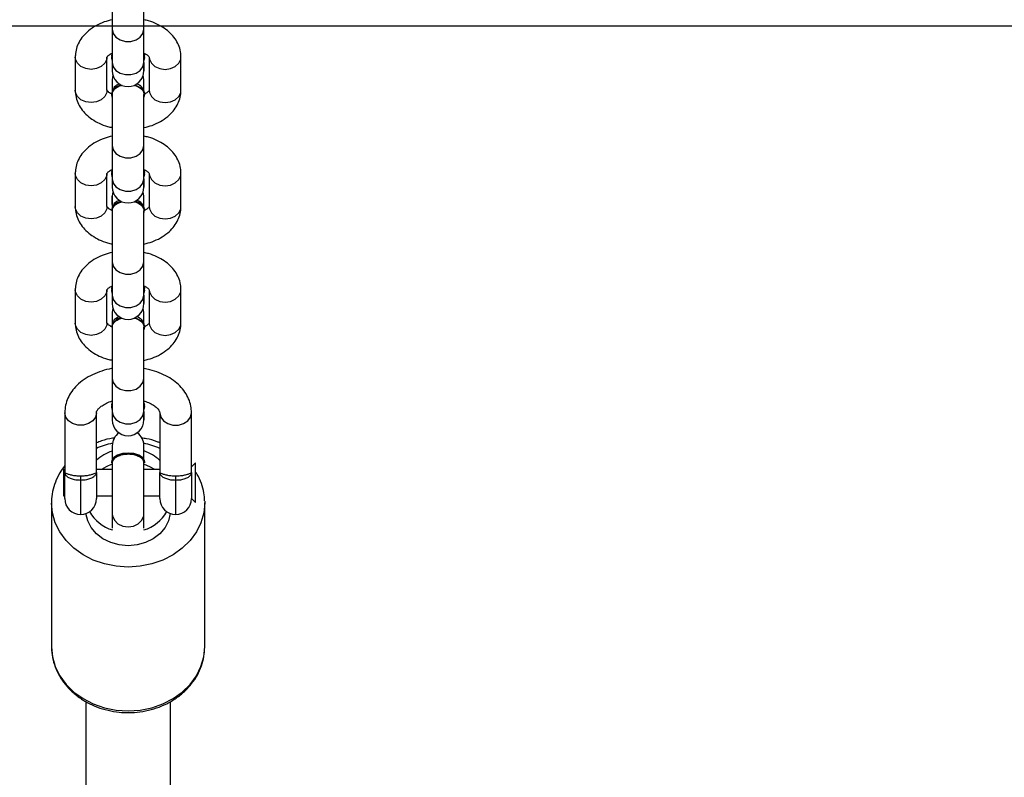
# Model space of a CAD drawing. Units: millimetres. Extents: x -4534 to 359579, y -3372 to 3159.
# Drawn here: x 517 to 703, y 2318 to 2462 of the extents above; entities that cross this region are included whole.
import ezdxf

# ---------------------------------------------------------------- set-up
doc = ezdxf.new("R2010")
doc.units = ezdxf.units.MM
doc.layers.add('Opvangzone', color=7, linetype='Continuous', true_color=0x00a19a)
doc.layers.add('Toestel 2D', color=7, linetype='Continuous', lineweight=20)

# ---------------------------------------------------------------- blocks, each defined once
blk = doc.blocks.new('RB0521-1___')
at = {"color": 7, "linetype": 'Continuous', "lineweight": 25}
for p, q in [((377.497, 617.898), (374.774, 617.898)), ((377.628, 617.672), (377.628, 617.648)), ((378.128, 617.672), (377.628, 617.672)), ((378.128, 617.648), (378.128, 617.672)), ((377.578, 617.648), (378.067, 617.648)), ((379.2, 617.648), (378.067, 617.648)), ((378.007, 617.348), (377.922, 617.348)), ((381.53, 617.448), (380.9, 617.448)), ((383.732, 617.448), (383.103, 617.448)), ((385.935, 617.448), (385.306, 617.448)), ((373.735, 617.248), (302.391, 617.248)), ((378.067, 617.048), (377.578, 617.048)), ((377.628, 617.048), (377.628, 616.748)), ((378.067, 617.048), (379.2, 617.048)), ((378.128, 616.748), (378.128, 617.048)), ((377.291, 616.748), (377.019, 616.748)), ((378.251, 616.748), (377.291, 616.748)), ((378.268, 616.763), (378.251, 616.763)), ((378.578, 616.748), (378.268, 616.748)), ((378.578, 616.748), (378.466, 616.748)), ((379.224, 616.748), (379.068, 616.748)), ((379.224, 616.748), (379.068, 616.748)), ((379.853, 616.748), (379.224, 616.748)), ((379.262, 616.748), (379.312, 616.758)), ((379.343, 616.758), (379.312, 616.758)), ((379.312, 616.758), (379.361, 616.748)), ((379.343, 616.758), (379.392, 616.748)), ((380.821, 616.748), (379.853, 616.748)), ((380.201, 616.748), (380.041, 616.748)), ((380.853, 616.758), (380.822, 616.758)), ((381.097, 616.748), (380.852, 616.748)), ((380.9, 616.848), (381.53, 616.848)), ((381.097, 616.748), (380.941, 616.748)), ((381.184, 616.735), (381.097, 616.748)), ((381.426, 616.748), (381.27, 616.748)), ((381.426, 616.748), (381.27, 616.748)), ((382.056, 616.748), (381.426, 616.748)), ((381.468, 616.749), (381.514, 616.758)), ((381.545, 616.758), (381.514, 616.758)), ((381.514, 616.758), (381.563, 616.748)), ((381.545, 616.758), (381.594, 616.748)), ((383.024, 616.748), (382.056, 616.748)), ((382.404, 616.748), (382.238, 616.748)), ((383.056, 616.758), (383.024, 616.758)), ((383.103, 616.848), (383.732, 616.848)), ((383.295, 616.748), (383.105, 616.748)), ((383.144, 616.748), (383.3, 616.748)), ((383.386, 616.735), (383.3, 616.748)), ((383.629, 616.748), (383.473, 616.748)), ((383.629, 616.748), (383.473, 616.748)), ((384.258, 616.748), (383.629, 616.748)), ((383.668, 616.748), (383.717, 616.758)), ((383.748, 616.758), (383.717, 616.758)), ((383.717, 616.758), (383.766, 616.748)), ((383.748, 616.758), (383.797, 616.748)), ((385.226, 616.748), (384.258, 616.748)), ((384.607, 616.748), (384.441, 616.748)), ((385.178, 616.748), (385.227, 616.758)), ((385.258, 616.758), (385.227, 616.758)), ((385.502, 616.748), (385.258, 616.748)), ((385.306, 616.848), (385.935, 616.848)), ((385.502, 616.748), (385.346, 616.748)), ((385.589, 616.735), (385.502, 616.748)), ((385.831, 616.748), (385.675, 616.748)), ((385.831, 616.748), (385.675, 616.748)), ((386.461, 616.748), (385.831, 616.748)), ((385.873, 616.749), (385.919, 616.758)), ((385.95, 616.758), (385.919, 616.758)), ((385.919, 616.758), (385.969, 616.748)), ((385.95, 616.758), (386, 616.748)), ((387.429, 616.748), (386.461, 616.748)), ((377.019, 616.148), (377.291, 616.148)), ((377.291, 616.148), (378.252, 616.148)), ((377.628, 616.148), (377.628, 615.848)), ((378.128, 615.848), (378.128, 616.148)), ((378.251, 616.133), (378.268, 616.133)), ((378.32, 616.148), (378.578, 616.148)), ((378.466, 616.148), (378.578, 616.148)), ((379.224, 616.148), (379.068, 616.148)), ((379.072, 616.148), (379.224, 616.148)), ((379.224, 616.148), (379.853, 616.148)), ((379.312, 616.138), (379.343, 616.138)), ((379.392, 616.148), (379.343, 616.138)), ((379.853, 616.148), (380.821, 616.148)), ((380.038, 616.148), (380.202, 616.148)), ((380.822, 616.138), (380.853, 616.138)), ((380.853, 616.148), (381.097, 616.148)), ((381.53, 616.048), (380.9, 616.048)), ((380.941, 616.148), (381.097, 616.148)), ((381.097, 616.148), (381.184, 616.16)), ((381.426, 616.148), (381.27, 616.148)), ((381.274, 616.148), (381.426, 616.148)), ((381.426, 616.148), (382.056, 616.148)), ((381.514, 616.138), (381.545, 616.138)), ((381.594, 616.148), (381.545, 616.138)), ((382.056, 616.148), (383.024, 616.148)), ((382.236, 616.148), (382.404, 616.148)), ((383.024, 616.138), (383.056, 616.138)), ((383.09, 616.148), (383.3, 616.148)), ((383.732, 616.048), (383.103, 616.048)), ((383.144, 616.148), (383.3, 616.148)), ((383.3, 616.148), (383.386, 616.16)), ((383.629, 616.148), (383.473, 616.148)), ((383.477, 616.148), (383.629, 616.148)), ((383.629, 616.148), (384.258, 616.148)), ((383.717, 616.138), (383.748, 616.138)), ((383.797, 616.148), (383.748, 616.138)), ((384.258, 616.148), (385.226, 616.148)), ((384.439, 616.148), (384.607, 616.148)), ((385.227, 616.138), (385.258, 616.138)), ((385.258, 616.148), (385.502, 616.148)), ((385.935, 616.048), (385.306, 616.048)), ((385.346, 616.148), (385.502, 616.148)), ((385.502, 616.148), (385.589, 616.16)), ((385.831, 616.148), (385.675, 616.148)), ((385.679, 616.148), (385.831, 616.148)), ((385.831, 616.148), (386.461, 616.148)), ((385.919, 616.138), (385.95, 616.138)), ((386, 616.148), (385.95, 616.138)), ((386.461, 616.148), (387.429, 616.148)), ((386.641, 616.148), (386.81, 616.148)), ((377.578, 615.848), (378.067, 615.848)), ((379.2, 615.848), (378.067, 615.848)), ((301.629, 615.648), (373.736, 615.648)), ((378.007, 615.548), (377.922, 615.548)), ((380.9, 615.448), (381.53, 615.448)), ((383.103, 615.448), (383.732, 615.448)), ((385.306, 615.448), (385.935, 615.448)), ((377.578, 615.248), (377.503, 615.172)), ((378.067, 615.248), (377.578, 615.248)), ((378.067, 615.248), (379.2, 615.248)), ((378.254, 615.172), (378.178, 615.248)), ((377.503, 615.172), (377.646, 615.172)), ((377.646, 615.172), (378.254, 615.172)), ((374.774, 614.998), (377.497, 614.998)), ((377.531, 614.998), (377.497, 614.998))]:
    blk.add_line(p, q, dxfattribs=at)
at = {"color": 8, "linetype": 'Continuous', "lineweight": 25}
for p, q in [((377.922, 617.348), (377.278, 617.348)), ((377.922, 615.548), (377.278, 615.548))]:
    blk.add_line(p, q, dxfattribs=at)
at = {"color": 8, "linetype": 'Continuous', "lineweight": 25, "flags": 128}
for points in [[(374.774, 617.898), (374.584, 617.88), (374.398, 617.827), (374.222, 617.739), (374.059, 617.621), (373.914, 617.473), (373.79, 617.3), (373.691, 617.106), (373.617, 616.896), (373.573, 616.674), (373.558, 616.448)], [(376.281, 616.448), (376.296, 616.674), (376.341, 616.896), (376.414, 617.106), (376.513, 617.3), (376.637, 617.473), (376.782, 617.621), (376.945, 617.739), (377.121, 617.827), (377.307, 617.88), (377.493, 617.898)], [(379.2, 617.048), (379.12, 617.066), (379.05, 617.118), (378.998, 617.198), (378.97, 617.295), (378.97, 617.4), (378.998, 617.498), (379.05, 617.577), (379.12, 617.629), (379.2, 617.648), (379.2, 617.648)], [(380.9, 616.848), (380.86, 616.852), (380.784, 616.888), (380.722, 616.955), (380.681, 617.045), (380.667, 617.148), (380.681, 617.25), (380.722, 617.34), (380.784, 617.407), (380.86, 617.443), (380.9, 617.448)], [(381.529, 616.848), (381.489, 616.852), (381.413, 616.888), (381.351, 616.955), (381.311, 617.045), (381.297, 617.148), (381.311, 617.25), (381.351, 617.34), (381.413, 617.407), (381.489, 617.443), (381.53, 617.448)], [(383.103, 616.848), (383.062, 616.852), (382.986, 616.888), (382.924, 616.955), (382.884, 617.045), (382.87, 617.148), (382.884, 617.25), (382.924, 617.34), (382.986, 617.407), (383.062, 617.443), (383.103, 617.448)], [(383.732, 616.848), (383.692, 616.852), (383.616, 616.888), (383.554, 616.955), (383.513, 617.045), (383.499, 617.148), (383.513, 617.25), (383.554, 617.34), (383.616, 617.407), (383.692, 617.443), (383.732, 617.448)], [(385.306, 616.848), (385.265, 616.852), (385.189, 616.888), (385.127, 616.955), (385.087, 617.045), (385.072, 617.148), (385.087, 617.25), (385.127, 617.34), (385.189, 617.407), (385.265, 617.443), (385.306, 617.448)], [(385.935, 616.848), (385.894, 616.852), (385.818, 616.888), (385.756, 616.955), (385.716, 617.045), (385.702, 617.148), (385.716, 617.25), (385.756, 617.34), (385.818, 617.407), (385.894, 617.443), (385.935, 617.448)], [(377.291, 616.748), (377.248, 616.743), (377.166, 616.707), (377.099, 616.64), (377.055, 616.55), (377.04, 616.448), (377.055, 616.345), (377.099, 616.255), (377.166, 616.188), (377.248, 616.152), (377.291, 616.148)], [(379.224, 616.748), (379.144, 616.729), (379.074, 616.677), (379.022, 616.598), (378.994, 616.5), (378.994, 616.395), (379.022, 616.298), (379.074, 616.218), (379.144, 616.166), (379.224, 616.148)], [(379.853, 616.748), (379.773, 616.729), (379.703, 616.677), (379.651, 616.598), (379.623, 616.5), (379.623, 616.395), (379.651, 616.298), (379.703, 616.218), (379.773, 616.166), (379.853, 616.148)], [(381.426, 616.748), (381.346, 616.729), (381.276, 616.677), (381.224, 616.598), (381.197, 616.5), (381.197, 616.395), (381.224, 616.298), (381.276, 616.218), (381.346, 616.166), (381.426, 616.148)], [(382.056, 616.748), (381.976, 616.729), (381.906, 616.677), (381.854, 616.598), (381.826, 616.5), (381.826, 616.395), (381.854, 616.298), (381.906, 616.218), (381.976, 616.166), (382.056, 616.148)], [(383.629, 616.748), (383.549, 616.729), (383.479, 616.677), (383.427, 616.598), (383.399, 616.5), (383.399, 616.395), (383.427, 616.298), (383.479, 616.218), (383.549, 616.166), (383.629, 616.148)], [(384.258, 616.748), (384.178, 616.729), (384.108, 616.677), (384.056, 616.598), (384.029, 616.5), (384.029, 616.395), (384.056, 616.298), (384.108, 616.218), (384.178, 616.166), (384.258, 616.148)], [(385.831, 616.748), (385.752, 616.729), (385.682, 616.677), (385.63, 616.598), (385.602, 616.5), (385.602, 616.395), (385.63, 616.298), (385.682, 616.218), (385.752, 616.166), (385.831, 616.148)], [(386.461, 616.748), (386.381, 616.729), (386.311, 616.677), (386.259, 616.598), (386.231, 616.5), (386.231, 616.395), (386.259, 616.298), (386.311, 616.218), (386.381, 616.166), (386.461, 616.148)], [(373.558, 616.448), (373.573, 616.221), (373.617, 615.999), (373.691, 615.789), (373.79, 615.595), (373.914, 615.422), (374.059, 615.274), (374.222, 615.156), (374.398, 615.069), (374.584, 615.015), (374.774, 614.998)], [(377.497, 614.998), (377.307, 615.015), (377.121, 615.069), (376.945, 615.156), (376.782, 615.274), (376.637, 615.422), (376.513, 615.595), (376.414, 615.789), (376.341, 615.999), (376.296, 616.221), (376.281, 616.448)], [(380.9, 616.048), (380.86, 616.043), (380.784, 616.007), (380.722, 615.94), (380.681, 615.85), (380.667, 615.748), (380.681, 615.645), (380.722, 615.555), (380.784, 615.488), (380.86, 615.452), (380.9, 615.448)], [(381.529, 616.048), (381.489, 616.043), (381.413, 616.007), (381.351, 615.94), (381.311, 615.85), (381.297, 615.748), (381.311, 615.645), (381.351, 615.555), (381.413, 615.488), (381.489, 615.452), (381.53, 615.448)], [(383.103, 616.048), (383.062, 616.043), (382.986, 616.007), (382.924, 615.94), (382.884, 615.85), (382.87, 615.748), (382.884, 615.645), (382.924, 615.555), (382.986, 615.488), (383.062, 615.452), (383.103, 615.448)], [(383.732, 616.048), (383.692, 616.043), (383.616, 616.007), (383.554, 615.94), (383.513, 615.85), (383.499, 615.748), (383.513, 615.645), (383.554, 615.555), (383.616, 615.488), (383.692, 615.452), (383.733, 615.448)], [(385.306, 616.048), (385.265, 616.043), (385.189, 616.007), (385.127, 615.94), (385.087, 615.85), (385.072, 615.748), (385.087, 615.645), (385.127, 615.555), (385.189, 615.488), (385.265, 615.452), (385.306, 615.448)], [(385.935, 616.048), (385.894, 616.043), (385.818, 616.007), (385.756, 615.94), (385.716, 615.85), (385.702, 615.748), (385.716, 615.645), (385.756, 615.555), (385.818, 615.488), (385.894, 615.452), (385.935, 615.448)], [(379.2, 615.848), (379.12, 615.829), (379.05, 615.777), (378.998, 615.698), (378.97, 615.6), (378.97, 615.495), (378.998, 615.398), (379.05, 615.318), (379.12, 615.266), (379.2, 615.248), (379.2, 615.248)]]:
    blk.add_lwpolyline(points, dxfattribs=at)
at = {"color": 7, "linetype": 'Continuous', "lineweight": 25, "flags": 128}
for points in [[(377.297, 615.651), (377.158, 615.683), (377.027, 615.749), (376.911, 615.847), (376.815, 615.972), (376.743, 616.118), (376.699, 616.279), (376.684, 616.448), (376.699, 616.616), (376.743, 616.777), (376.815, 616.923), (376.911, 617.048), (377.027, 617.146), (377.158, 617.213), (377.297, 617.245)], [(378.226, 616.753), (378.181, 616.86), (378.128, 616.95)], [(378.423, 616.448), (378.413, 616.555), (378.383, 616.65), (378.337, 616.72), (378.281, 616.758), (378.251, 616.763)], [(378.44, 616.448), (378.429, 616.555), (378.4, 616.65), (378.354, 616.72), (378.298, 616.758), (378.268, 616.763)], [(378.251, 616.133), (378.281, 616.137), (378.337, 616.175), (378.383, 616.245), (378.413, 616.34), (378.423, 616.448)], [(378.268, 616.133), (378.298, 616.137), (378.354, 616.175), (378.4, 616.245), (378.429, 616.34), (378.44, 616.448)], [(380.999, 616.319), (380.991, 616.293), (380.947, 616.21), (380.889, 616.156), (380.822, 616.138), (380.773, 616.148)], [(385.405, 616.319), (385.396, 616.293), (385.353, 616.21), (385.294, 616.156), (385.227, 616.138), (385.178, 616.148)], [(378.128, 615.945), (378.181, 616.035), (378.225, 616.14)], [(379.361, 616.148), (379.312, 616.138), (379.262, 616.148)], [(381.563, 616.148), (381.514, 616.138), (381.465, 616.148)], [(383.766, 616.148), (383.717, 616.138), (383.668, 616.148)], [(385.969, 616.148), (385.919, 616.138), (385.87, 616.148)]]:
    blk.add_lwpolyline(points, dxfattribs=at)
at = {"color": 7, "linetype": 'Continuous', "lineweight": 25}
for centre, radius, start, end in [((377.578, 617.348), 0.3, 90, 180), ((377.578, 617.348), 0.3, 180, 270), ((377.709, 616.517), 0.761, 119.7682, 162.6027), ((377.698, 616.486), 0.824, 18.8335, 42.9278), ((378.578, 616.448), 0.3, 35.3995, 90), ((379.068, 616.448), 0.3, 90, 270), ((380.777, 616.536), 0.226, 10.2638, 78.5814), ((380.826, 616.56), 0.199, 14.7806, 82.3198), ((381.27, 616.448), 0.3, 90, 270), ((382.98, 616.536), 0.226, 10.2297, 78.593), ((383.029, 616.56), 0.199, 14.781, 82.3152), ((383.473, 616.448), 0.3, 90, 270), ((385.182, 616.536), 0.226, 10.2465, 78.5893), ((385.232, 616.56), 0.199, 14.781, 82.3152), ((385.675, 616.448), 0.3, 90, 270), ((378.578, 616.448), 0.3, 270, 324.6005), ((380.826, 616.335), 0.199, 277.6761, 345.2421), ((383.007, 616.338), 0.196, 264.895, 354.4259), ((383.029, 616.335), 0.199, 277.6806, 345.2416), ((385.232, 616.335), 0.199, 277.6848, 345.219), ((377.702, 616.372), 0.752, 197.1443, 240.4848), ((377.698, 616.409), 0.824, 317.0676, 341.2311), ((377.578, 615.548), 0.3, 90, 180), ((377.578, 615.548), 0.3, 180, 270)]:
    blk.add_arc(centre, radius, start, end, dxfattribs=at)
at = {"color": 8, "linetype": 'Continuous', "lineweight": 25}
for centre, radius, start, end in [((377.247, 616.464), 1.406, 11.5042, 24.5375), ((377.243, 616.433), 1.41, 335.4791, 348.4792)]:
    blk.add_arc(centre, radius, start, end, dxfattribs=at)
at = {"color": 7, "linetype": 'Continuous', "lineweight": 25}
for points, knots in [([(374.816, 617.896), (374.811, 617.896), (374.745, 617.904), (374.616, 617.889), (374.435, 617.849), (374.262, 617.776), (374.099, 617.675), (373.952, 617.547), (373.822, 617.395), (373.713, 617.222), (373.626, 617.032), (373.565, 616.829), (373.531, 616.632), (373.527, 616.504), (373.526, 616.448)], [0, 0, 0, 0, 0.007309, 0.098186, 0.188909, 0.279687, 0.370793, 0.462363, 0.554429, 0.646976, 0.739904, 0.833074, 0.926447, 1, 1, 1, 1]), ([(378.201, 617.644), (378.155, 617.678), (378.058, 617.751), (377.891, 617.829), (377.71, 617.88), (377.575, 617.901), (377.503, 617.896), (377.492, 617.895)], [0, 0, 0, 0, 0.21694, 0.465272, 0.711984, 0.957179, 1, 1, 1, 1]), ([(377.922, 617.348), (377.923, 617.378), (377.926, 617.44), (377.948, 617.522), (377.98, 617.589), (378.021, 617.634), (378.051, 617.646), (378.065, 617.648), (378.067, 617.648), (378.067, 617.648)], [0, 0, 0, 0, 0.166418, 0.333929, 0.509896, 0.708178, 0.944577, 0.997702, 1, 1, 1, 1]), ([(378.067, 617.648), (378.067, 617.648), (378.068, 617.648), (378.069, 617.646), (378.061, 617.634), (378.042, 617.589), (378.024, 617.523), (378.01, 617.44), (378.008, 617.378), (378.007, 617.348)], [0, 0, 0, 0, 0.002248, 0.054623, 0.292493, 0.493742, 0.670667, 0.836719, 1, 1, 1, 1]), ([(380.039, 616.748), (380.039, 616.752), (380.03, 616.82), (379.993, 616.948), (379.926, 617.124), (379.835, 617.283), (379.727, 617.415), (379.607, 617.518), (379.481, 617.59), (379.345, 617.638), (379.249, 617.644), (379.2, 617.648)], [0, 0, 0, 0, 0.008046, 0.13898, 0.27115, 0.404719, 0.539033, 0.657307, 0.771395, 0.882248, 1, 1, 1, 1]), ([(378.067, 617.048), (378.067, 617.048), (378.065, 617.048), (378.051, 617.049), (378.021, 617.061), (377.98, 617.106), (377.948, 617.173), (377.926, 617.255), (377.923, 617.317), (377.922, 617.348)], [0, 0, 0, 0, 0.0022981, 0.0554273, 0.291847, 0.4901453, 0.6661274, 0.8336526, 1, 1, 1, 1]), ([(378.007, 617.348), (378.008, 617.317), (378.01, 617.255), (378.024, 617.172), (378.042, 617.106), (378.061, 617.061), (378.069, 617.049), (378.068, 617.048), (378.067, 617.048), (378.067, 617.048)], [0, 0, 0, 0, 0.163211, 0.329277, 0.506217, 0.707482, 0.945372, 0.997752, 1, 1, 1, 1]), ([(380.9, 617.448), (380.866, 617.446), (380.788, 617.442), (380.669, 617.405), (380.55, 617.339), (380.444, 617.248), (380.35, 617.133), (380.272, 616.995), (380.22, 616.864), (380.202, 616.777), (380.196, 616.748)], [0, 0, 0, 0, 0.098854, 0.228581, 0.358266, 0.491259, 0.629749, 0.773964, 0.922013, 1, 1, 1, 1]), ([(382.236, 616.748), (382.223, 616.799), (382.195, 616.909), (382.125, 617.061), (382.034, 617.195), (381.929, 617.302), (381.815, 617.379), (381.692, 617.429), (381.595, 617.446), (381.541, 617.447), (381.53, 617.448)], [0, 0, 0, 0, 0.137177, 0.290755, 0.446582, 0.583737, 0.715335, 0.842487, 0.967196, 1, 1, 1, 1]), ([(383.103, 617.448), (383.069, 617.446), (382.991, 617.442), (382.872, 617.405), (382.753, 617.339), (382.646, 617.248), (382.552, 617.133), (382.475, 616.995), (382.422, 616.864), (382.404, 616.777), (382.398, 616.748)], [0, 0, 0, 0, 0.098854, 0.228573, 0.358258, 0.491259, 0.629749, 0.77396, 0.922012, 1, 1, 1, 1]), ([(384.439, 616.748), (384.426, 616.799), (384.398, 616.909), (384.327, 617.061), (384.237, 617.195), (384.131, 617.302), (384.017, 617.379), (383.895, 617.429), (383.798, 617.446), (383.744, 617.447), (383.732, 617.448)], [0, 0, 0, 0, 0.137177, 0.290758, 0.446585, 0.58374, 0.715338, 0.842482, 0.967199, 1, 1, 1, 1]), ([(385.306, 617.448), (385.272, 617.446), (385.193, 617.442), (385.075, 617.405), (384.956, 617.339), (384.849, 617.248), (384.755, 617.133), (384.678, 616.995), (384.625, 616.864), (384.607, 616.777), (384.601, 616.748)], [0, 0, 0, 0, 0.098854, 0.228573, 0.358258, 0.491259, 0.629749, 0.77396, 0.922012, 1, 1, 1, 1]), ([(386.642, 616.748), (386.629, 616.799), (386.601, 616.909), (386.53, 617.061), (386.44, 617.195), (386.334, 617.302), (386.22, 617.379), (386.097, 617.429), (386, 617.446), (385.946, 617.447), (385.935, 617.448)], [0, 0, 0, 0, 0.1371768, 0.2907551, 0.4465872, 0.5837371, 0.7153374, 0.8424856, 0.9671985, 1, 1, 1, 1]), ([(378.724, 616.703), (378.723, 616.716), (378.714, 616.801), (378.683, 616.918), (378.643, 617.015), (378.63, 617.048)], [0, 0, 0, 0, 0.11132, 0.705977, 1, 1, 1, 1]), ([(379.2, 617.048), (379.203, 617.047), (379.212, 617.047), (379.232, 617.042), (379.272, 617.016), (379.323, 616.964), (379.373, 616.881), (379.408, 616.807), (379.42, 616.757), (379.423, 616.748)], [0, 0, 0, 0, 0.08869, 0.271845, 0.439547, 0.617901, 0.788864, 0.96013, 1, 1, 1, 1]), ([(378.366, 616.235), (378.378, 616.261), (378.402, 616.313), (378.417, 616.413), (378.414, 616.515), (378.392, 616.61), (378.355, 616.687), (378.306, 616.734), (378.267, 616.753), (378.246, 616.746), (378.244, 616.745)], [0, 0, 0, 0, 0.140227, 0.280402, 0.420563, 0.560761, 0.700945, 0.841114, 0.98132, 1, 1, 1, 1]), ([(380.814, 616.744), (380.83, 616.745), (380.867, 616.746), (380.921, 616.708), (380.969, 616.646), (380.987, 616.589), (380.995, 616.563)], [0, 0, 0, 0, 0.204666, 0.482885, 0.760986, 1, 1, 1, 1]), ([(380.831, 616.76), (380.835, 616.768), (380.851, 616.8), (380.879, 616.831), (380.903, 616.848), (380.903, 616.847), (380.903, 616.847)], [0, 0, 0, 0, 0.108284, 0.42612, 0.748591, 1, 1, 1, 1]), ([(381.527, 616.847), (381.527, 616.847), (381.527, 616.848), (381.548, 616.834), (381.579, 616.801), (381.598, 616.762), (381.605, 616.748)], [0, 0, 0, 0, 0.215409, 0.511003, 0.818335, 1, 1, 1, 1]), ([(383.017, 616.744), (383.033, 616.745), (383.07, 616.746), (383.124, 616.708), (383.172, 616.646), (383.189, 616.589), (383.197, 616.563)], [0, 0, 0, 0, 0.2046655, 0.4828831, 0.7609933, 1, 1, 1, 1]), ([(383.034, 616.76), (383.038, 616.768), (383.054, 616.8), (383.082, 616.831), (383.105, 616.848), (383.106, 616.847), (383.106, 616.847)], [0, 0, 0, 0, 0.108281, 0.426136, 0.748581, 1, 1, 1, 1]), ([(383.73, 616.847), (383.73, 616.847), (383.729, 616.848), (383.751, 616.834), (383.781, 616.801), (383.801, 616.762), (383.808, 616.748)], [0, 0, 0, 0, 0.215407, 0.510998, 0.818336, 1, 1, 1, 1]), ([(385.219, 616.744), (385.235, 616.745), (385.272, 616.746), (385.327, 616.708), (385.375, 616.646), (385.392, 616.589), (385.4, 616.563)], [0, 0, 0, 0, 0.204656, 0.482868, 0.76099, 1, 1, 1, 1]), ([(385.236, 616.76), (385.24, 616.768), (385.256, 616.8), (385.285, 616.831), (385.308, 616.848), (385.308, 616.847), (385.308, 616.847)], [0, 0, 0, 0, 0.1082873, 0.4261323, 0.7485793, 1, 1, 1, 1]), ([(385.932, 616.847), (385.932, 616.847), (385.932, 616.848), (385.953, 616.834), (385.984, 616.801), (386.003, 616.762), (386.01, 616.748)], [0, 0, 0, 0, 0.215409, 0.511001, 0.818336, 1, 1, 1, 1]), ([(373.526, 616.448), (373.527, 616.408), (373.529, 616.297), (373.554, 616.116), (373.61, 615.909), (373.691, 615.714), (373.797, 615.535), (373.925, 615.376), (374.072, 615.241), (374.235, 615.133), (374.41, 615.055), (374.587, 615.007), (374.706, 615.001), (374.763, 614.999)], [0, 0, 0, 0, 0.0527435, 0.1488096, 0.2450221, 0.3412704, 0.4374916, 0.5335728, 0.6293842, 0.7247578, 0.8195531, 0.9137198, 1, 1, 1, 1]), ([(378.245, 616.15), (378.26, 616.15), (378.293, 616.151), (378.335, 616.185), (378.358, 616.221), (378.366, 616.235)], [0, 0, 0, 0, 0.333535, 0.743479, 1, 1, 1, 1]), ([(378.631, 615.848), (378.639, 615.864), (378.674, 615.945), (378.706, 616.061), (378.719, 616.161), (378.722, 616.19)], [0, 0, 0, 0, 0.157572, 0.754091, 1, 1, 1, 1]), ([(380.995, 616.334), (380.988, 616.31), (380.972, 616.254), (380.925, 616.191), (380.87, 616.15), (380.831, 616.15), (380.813, 616.15)], [0, 0, 0, 0, 0.221606, 0.496561, 0.77153, 1, 1, 1, 1]), ([(383.197, 616.334), (383.19, 616.31), (383.174, 616.254), (383.128, 616.191), (383.072, 616.15), (383.033, 616.15), (383.015, 616.15)], [0, 0, 0, 0, 0.221607, 0.496572, 0.771535, 1, 1, 1, 1]), ([(385.4, 616.334), (385.393, 616.31), (385.377, 616.254), (385.331, 616.191), (385.275, 616.15), (385.236, 616.15), (385.218, 616.15)], [0, 0, 0, 0, 0.2216124, 0.4965829, 0.7715524, 1, 1, 1, 1]), ([(379.19, 615.248), (379.224, 615.249), (379.306, 615.251), (379.433, 615.285), (379.564, 615.348), (379.684, 615.439), (379.792, 615.555), (379.886, 615.695), (379.962, 615.857), (380.014, 616.01), (380.031, 616.11), (380.037, 616.148)], [0, 0, 0, 0, 0.0811064, 0.1944951, 0.3079076, 0.4237776, 0.5437463, 0.6680576, 0.7955682, 0.9244554, 1, 1, 1, 1]), ([(379.422, 616.148), (379.42, 616.136), (379.406, 616.084), (379.371, 616.009), (379.321, 615.929), (379.272, 615.878), (379.232, 615.854), (379.211, 615.848), (379.202, 615.848), (379.199, 615.848)], [0, 0, 0, 0, 0.048126, 0.219626, 0.388047, 0.554903, 0.724095, 0.904597, 1, 1, 1, 1]), ([(380.194, 616.148), (380.207, 616.096), (380.235, 615.986), (380.305, 615.834), (380.396, 615.7), (380.501, 615.593), (380.615, 615.516), (380.738, 615.466), (380.835, 615.449), (380.889, 615.448), (380.9, 615.448)], [0, 0, 0, 0, 0.137167, 0.290771, 0.446593, 0.583718, 0.715311, 0.842464, 0.967176, 1, 1, 1, 1]), ([(380.903, 616.048), (380.903, 616.048), (380.903, 616.047), (380.882, 616.061), (380.851, 616.094), (380.832, 616.133), (380.825, 616.148)], [0, 0, 0, 0, 0.215392, 0.510961, 0.818266, 1, 1, 1, 1]), ([(381.605, 616.148), (381.599, 616.135), (381.581, 616.098), (381.551, 616.064), (381.527, 616.047), (381.527, 616.048), (381.527, 616.048)], [0, 0, 0, 0, 0.155027, 0.456215, 0.761795, 1, 1, 1, 1]), ([(381.53, 615.448), (381.564, 615.449), (381.642, 615.453), (381.761, 615.49), (381.88, 615.556), (381.986, 615.647), (382.08, 615.762), (382.158, 615.9), (382.21, 616.031), (382.228, 616.118), (382.234, 616.148)], [0, 0, 0, 0, 0.098855, 0.228561, 0.35824, 0.491237, 0.629746, 0.773927, 0.921975, 1, 1, 1, 1]), ([(382.396, 616.148), (382.409, 616.096), (382.437, 615.986), (382.508, 615.834), (382.598, 615.7), (382.704, 615.593), (382.818, 615.516), (382.941, 615.466), (383.038, 615.449), (383.092, 615.448), (383.103, 615.448)], [0, 0, 0, 0, 0.1371698, 0.290775, 0.4465973, 0.583717, 0.7153105, 0.8424713, 0.9671758, 1, 1, 1, 1]), ([(383.105, 616.048), (383.106, 616.048), (383.106, 616.047), (383.085, 616.061), (383.054, 616.094), (383.035, 616.133), (383.028, 616.148)], [0, 0, 0, 0, 0.215391, 0.510952, 0.818267, 1, 1, 1, 1]), ([(383.808, 616.148), (383.801, 616.135), (383.784, 616.098), (383.753, 616.064), (383.73, 616.047), (383.73, 616.048), (383.73, 616.048)], [0, 0, 0, 0, 0.155027, 0.456215, 0.761795, 1, 1, 1, 1]), ([(383.732, 615.448), (383.766, 615.449), (383.845, 615.453), (383.963, 615.49), (384.082, 615.556), (384.189, 615.647), (384.283, 615.762), (384.36, 615.9), (384.413, 616.031), (384.431, 616.118), (384.437, 616.148)], [0, 0, 0, 0, 0.0988522, 0.2285586, 0.358238, 0.4912354, 0.62975, 0.7739263, 0.921975, 1, 1, 1, 1]), ([(384.599, 616.148), (384.612, 616.096), (384.64, 615.986), (384.711, 615.834), (384.801, 615.7), (384.907, 615.593), (385.021, 615.516), (385.143, 615.466), (385.24, 615.449), (385.294, 615.448), (385.306, 615.448)], [0, 0, 0, 0, 0.137168, 0.290773, 0.446596, 0.583723, 0.715309, 0.842473, 0.967176, 1, 1, 1, 1]), ([(385.308, 616.048), (385.308, 616.048), (385.308, 616.047), (385.287, 616.061), (385.257, 616.094), (385.237, 616.133), (385.23, 616.148)], [0, 0, 0, 0, 0.215388, 0.510949, 0.818269, 1, 1, 1, 1]), ([(386.01, 616.148), (386.004, 616.135), (385.986, 616.098), (385.956, 616.064), (385.933, 616.047), (385.932, 616.048), (385.932, 616.048)], [0, 0, 0, 0, 0.155015, 0.456217, 0.761795, 1, 1, 1, 1]), ([(385.935, 615.448), (385.969, 615.449), (386.047, 615.453), (386.166, 615.49), (386.285, 615.556), (386.392, 615.647), (386.485, 615.762), (386.563, 615.9), (386.616, 616.031), (386.634, 616.118), (386.64, 616.148)], [0, 0, 0, 0, 0.098852, 0.228559, 0.358239, 0.491233, 0.629748, 0.773926, 0.921974, 1, 1, 1, 1]), ([(377.922, 615.548), (377.923, 615.578), (377.926, 615.64), (377.948, 615.722), (377.98, 615.789), (378.021, 615.834), (378.051, 615.847), (378.065, 615.848), (378.067, 615.848), (378.067, 615.848)], [0, 0, 0, 0, 0.166342, 0.333861, 0.509837, 0.708165, 0.944576, 0.997702, 1, 1, 1, 1]), ([(378.067, 615.848), (378.067, 615.848), (378.068, 615.848), (378.069, 615.847), (378.061, 615.834), (378.042, 615.789), (378.024, 615.723), (378.01, 615.64), (378.008, 615.578), (378.007, 615.548)], [0, 0, 0, 0, 0.002248, 0.054624, 0.292507, 0.493799, 0.670733, 0.836794, 1, 1, 1, 1]), ([(378.067, 615.248), (378.067, 615.248), (378.065, 615.248), (378.051, 615.249), (378.021, 615.261), (377.98, 615.306), (377.948, 615.373), (377.926, 615.455), (377.923, 615.517), (377.922, 615.548)], [0, 0, 0, 0, 0.002298, 0.0554236, 0.2918273, 0.4901121, 0.6661397, 0.8335787, 1, 1, 1, 1]), ([(378.007, 615.548), (378.008, 615.517), (378.01, 615.455), (378.024, 615.372), (378.042, 615.306), (378.061, 615.261), (378.069, 615.249), (378.068, 615.248), (378.067, 615.248), (378.067, 615.248)], [0, 0, 0, 0, 0.163283, 0.329266, 0.50625, 0.707501, 0.945376, 0.997752, 1, 1, 1, 1]), ([(378.179, 615.234), (378.185, 615.237), (378.194, 615.243), (378.201, 615.25), (378.204, 615.253)], [0, 0, 0, 0, 0.596878, 1, 1, 1, 1]), ([(377.533, 615), (377.584, 615.003), (377.696, 615.009), (377.865, 615.058), (378, 615.113), (378.069, 615.16), (378.085, 615.172)], [0, 0, 0, 0, 0.26337, 0.581709, 0.900443, 1, 1, 1, 1])]:
    blk.add_open_spline(points, degree=3, knots=knots, dxfattribs=at)
blk = doc.blocks.new('VPL-14-RB0521-1')
at = {"layer": 'Opvangzone'}
blk.add_lwpolyline([(3922.25, 1596.21), (3922.25, 2460.33), (-3827.75, 2460.33), (-3827.75, 1585.33), (-3827.75, 710.33), (3922.25, 710.33)], close=True, dxfattribs=at)
at = {"layer": 'Toestel 2D', "xscale": 10, "yscale": 10, "zscale": 10, "rotation": 90}
blk.add_blockref('RB0521-1___', (6701.56, -1404.84), dxfattribs=at)

msp = doc.modelspace()

# ---------------------------------------------------------------- block references
msp.add_blockref('VPL-14-RB0521-1', (0, 0))

doc.saveas('drawing.dxf')
